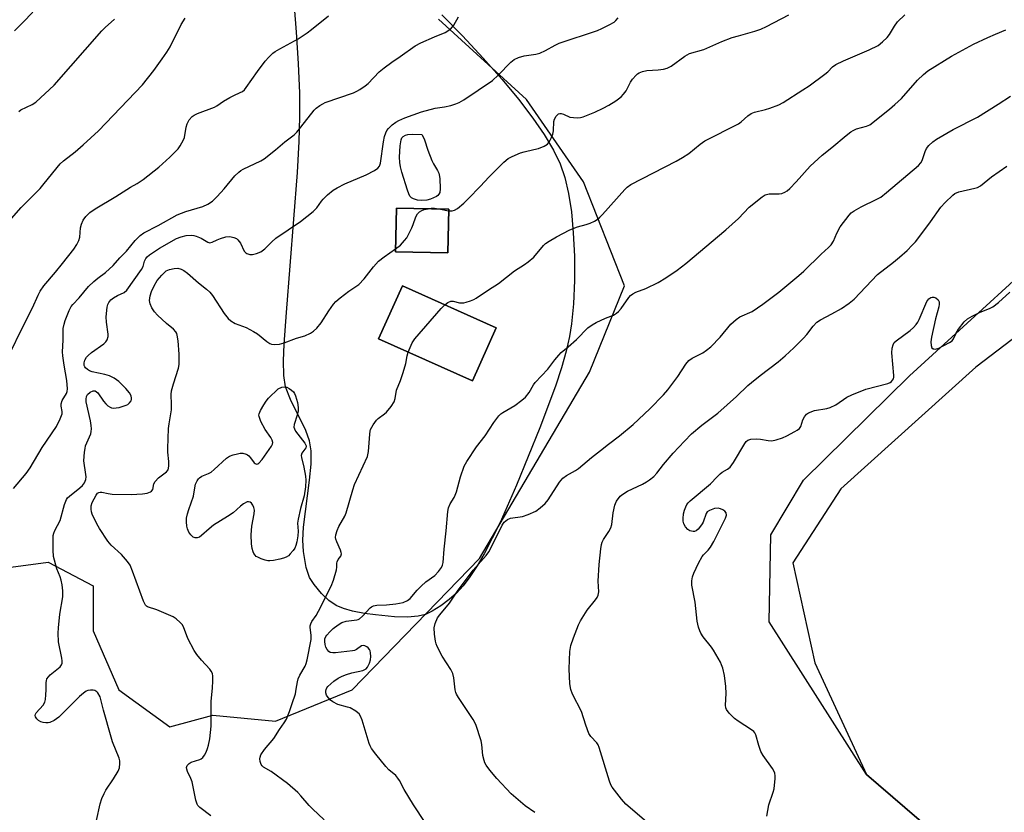
# Model space of a CAD drawing. Units: inches. Extents: x 1219771 to 1225771, y 573454 to 577455.
# Drawn here: x 1222598 to 1222908, y 574215 to 574465 of the extents above; entities that cross this region are included whole.
import ezdxf

# ---------------------------------------------------------------- set-up
doc = ezdxf.new("R2010")
doc.units = ezdxf.units.IN
doc.header["$MEASUREMENT"] = 0
for name, color, linetype in [('BLDG-Footprint', 5, 'Continuous'), ('NTRL-Farm Land', 3, 'Continuous'), ('NTRL-Trees', 3, 'Continuous'), ('TRANS-Driveway', 251, 'Continuous'), ('Undefined', 1, 'Continuous')]:
    doc.layers.add(name, color=color, linetype=linetype)

msp = doc.modelspace()

# ---------------------------------------------------------------- linework, layer by layer
at = {"layer": 'BLDG-Footprint'}
for points, elevation in [([(1222733.04, 574404.84), (1222732.74, 574391.09), (1222716.28, 574391.45), (1222716.58, 574405.2)], 640.14), ([(1222748.03, 574367.43), (1222740.51, 574350.68), (1222710.97, 574363.94), (1222718.49, 574380.69)], 642.27)]:
    msp.add_lwpolyline(points, close=True, dxfattribs=dict(at, elevation=elevation))
at = {"layer": 'NTRL-Farm Land'}
msp.add_lwpolyline([(1222940.94, 574142.21), (1222905.53, 574191.53), (1222864.7, 574226.62), (1222834, 574274.76), (1222834.53, 574302.23), (1222844.85, 574319.44), (1222878.23, 574352.26), (1222932.82, 574402.09)], dxfattribs=at)
at = {"layer": 'NTRL-Trees'}
for points in [[(1222286.53, 574230.43), (1222317.94, 574227.21), (1222349.64, 574238.1), (1222431.41, 574259.45), (1222591.84, 574291.54), (1222606.8, 574293.53), (1222621.01, 574286.12), (1222621.01, 574271.9), (1222629.05, 574253.36), (1222645.11, 574241.62), (1222658.71, 574245.33), (1222678.49, 574243.47), (1222702.59, 574253.36), (1222742.77, 574294.77), (1222777.38, 574353.49), (1222788.5, 574380.68), (1222775.52, 574413.44), (1222757.6, 574439.39), (1222729.79, 574464.74)], [(1222948.18, 574392.35), (1222899.14, 574355.06), (1222856.63, 574316.67), (1222841.55, 574293.36), (1222848.4, 574261.82), (1222864.7, 574226.62), (1222905.53, 574191.53), (1222940.94, 574142.21)]]:
    msp.add_lwpolyline(points, dxfattribs=at)
at = {"layer": 'TRANS-Driveway'}
msp.add_polyline3d([(1222730.85, 574466.14, 0), (1222737.39, 574459.5, 0), (1222743.95, 574452.48, 0), (1222749.87, 574445.78, 0), (1222755.06, 574439.5, 0), (1222759.6, 574433.54, 0), (1222763.16, 574428.37, 0), (1222766.12, 574423.44, 0), (1222768.21, 574419.14, 0), (1222769.67, 574414.85, 0), (1222770.81, 574409.84, 0), (1222771.7, 574403.99, 0), (1222772.32, 574397.42, 0), (1222772.66, 574390.01, 0), (1222772.67, 574382.41, 0), (1222772.35, 574375.04, 0), (1222771.74, 574368.68, 0), (1222771.1, 574364.7, 0), (1222770.04, 574360.07, 0), (1222768.56, 574354.82, 0), (1222766.68, 574349.02, 0), (1222761.82, 574335.91, 0), (1222754.37, 574317.85, 0), (1222749.24, 574306.12, 0), (1222744.21, 574296.23, 0), (1222741.98, 574292.39, 0), (1222739.7, 574288.89, 0), (1222737.61, 574286.09, 0), (1222735.53, 574283.8, 0), (1222733.2, 574281.77, 0), (1222730.59, 574279.83, 0), (1222727.88, 574278.12, 0), (1222725.76, 574277.08, 0), (1222723.46, 574276.5, 0), (1222720.03, 574276.25, 0), (1222716, 574276.37, 0), (1222710.01, 574276.91, 0), (1222706.46, 574277.39, 0), (1222702.76, 574278.13, 0), (1222699.88, 574278.94, 0), (1222697.53, 574279.89, 0), (1222695.29, 574281.44, 0), (1222692.97, 574283.66, 0), (1222690.61, 574286.48, 0), (1222689.18, 574288.73, 0), (1222688.15, 574291.84, 0), (1222687.25, 574296.96, 0), (1222687.05, 574300.45, 0), (1222687.26, 574304.65, 0), (1222689.2, 574319.43, 0), (1222689.68, 574324.43, 0), (1222689.69, 574328.66, 0), (1222689.21, 574331.79, 0), (1222687.99, 574335.1, 0), (1222683.22, 574344.8, 0), (1222681.66, 574348.81, 0), (1222681.07, 574352.45, 0), (1222680.94, 574357.04, 0), (1222681.17, 574362.3, 0), (1222681.96, 574372.27, 0), (1222685.36, 574416.38, 0), (1222685.94, 574426.23, 0), (1222686.17, 574433.99, 0), (1222686.09, 574441.41, 0), (1222685.73, 574450.8, 0), (1222685.12, 574460.62, 0), (1222684.42, 574468.77, 0)], dxfattribs=at)
for points in [[(1222716.28, 574391.45, 0), (1222732.74, 574391.09, 0), (1222733.04, 574404.84, 0), (1222716.58, 574405.2, 0)], [(1222710.97, 574363.94, 0), (1222740.51, 574350.68, 0), (1222748.03, 574367.43, 0), (1222718.49, 574380.69, 0)]]:
    msp.add_polyline3d(points, close=True, dxfattribs=at)
at = {"layer": 'Undefined'}
msp.add_line((1222730.42, 574404.9, 640), (1222733.03, 574404.37, 640), dxfattribs=at)
for points, elevation in [([(1222596.24, 574461.09), (1222598.79, 574463.74), (1222602.02, 574466.93)], 628), ([(1222731.8, 574374.72), (1222732.78, 574375.44), (1222733.71, 574375.84), (1222734.48, 574375.82), (1222736.47, 574375.37), (1222737.79, 574375.35), (1222738.58, 574375.52), (1222739.94, 574375.97), (1222741, 574376.4), (1222741.75, 574376.81), (1222745.56, 574379.39), (1222748.79, 574381.46), (1222753.83, 574385.43), (1222756.96, 574387.4), (1222758.12, 574388.24), (1222759.83, 574389.75), (1222762.96, 574393.45), (1222763.59, 574394), (1222764.73, 574394.8), (1222767.01, 574396.13), (1222771.22, 574398.36), (1222773.59, 574399.31), (1222776.34, 574400.03), (1222777.67, 574400.48), (1222778.96, 574401.05), (1222779.87, 574401.64), (1222780.73, 574402.32), (1222781.55, 574403.14), (1222788.53, 574411.03), (1222789.34, 574411.78), (1222790.49, 574412.58), (1222804.74, 574420.01), (1222806.78, 574421.14), (1222808.72, 574422.4), (1222812.32, 574425.34), (1222813.73, 574426.38), (1222824.35, 574431.77), (1222825.27, 574432.42), (1222827.34, 574434.25), (1222828.42, 574434.98), (1222829.46, 574435.4), (1222832.86, 574436.29), (1222834.27, 574436.74), (1222837.05, 574437.79), (1222838.47, 574438.51), (1222844.69, 574442.43), (1222846.63, 574443.77), (1222851.62, 574447.42), (1222852.49, 574448.18), (1222854.02, 574449.71), (1222855.11, 574450.49), (1222857.48, 574451.61), (1222865.58, 574455.07), (1222868.39, 574456.5), (1222869.78, 574457.58), (1222871.28, 574458.98), (1222871.96, 574459.9), (1222873.59, 574462.59), (1222874.53, 574463.88), (1222876.77, 574466.14)], 642), ([(1222725.65, 574211.46), (1222721.95, 574217.08), (1222718.97, 574221.9), (1222717.51, 574224.78), (1222717.06, 574225.48), (1222716.36, 574226.26), (1222714.23, 574228.11), (1222713.21, 574229.12), (1222710.13, 574232.99), (1222708.73, 574234.87), (1222708.32, 574235.63), (1222708.01, 574236.44), (1222705.78, 574243.71), (1222705.25, 574245.03), (1222704.81, 574245.72), (1222704.42, 574246.11), (1222703.74, 574246.61), (1222701.97, 574247.6), (1222701.16, 574247.9), (1222698.11, 574248.73), (1222696.54, 574249.5), (1222695.82, 574250.01), (1222695.01, 574250.88), (1222694.53, 574251.61), (1222694.28, 574252.39), (1222694.3, 574252.92), (1222694.42, 574253.45), (1222694.66, 574253.92), (1222694.99, 574254.35), (1222696.86, 574256.06), (1222698.25, 574257), (1222699.5, 574257.65), (1222700.85, 574258.16), (1222702.52, 574258.66), (1222705.99, 574259.44), (1222706.99, 574259.9), (1222707.5, 574260.49), (1222708.12, 574261.74), (1222708.39, 574262.77), (1222708.5, 574263.84), (1222708.42, 574265.01), (1222708.3, 574265.57), (1222708.09, 574266.03), (1222707.65, 574266.56), (1222707.29, 574266.86), (1222706.66, 574267.19), (1222706.23, 574267.29), (1222705.57, 574267.16), (1222703.99, 574266.03), (1222703.33, 574265.76), (1222702.76, 574265.62), (1222697.42, 574264.97), (1222696.54, 574264.95), (1222695.74, 574265.11), (1222695.28, 574265.39), (1222694.75, 574266.04), (1222694.35, 574266.81), (1222694.06, 574267.65), (1222693.96, 574268.52), (1222694.04, 574269.39), (1222694.32, 574270.09), (1222694.64, 574270.57), (1222695.6, 574271.65), (1222696.64, 574272.6), (1222698.21, 574273.79), (1222699.39, 574274.52), (1222700.71, 574274.95), (1222702.39, 574275.22), (1222704.09, 574275.35), (1222704.49, 574275.45), (1222704.93, 574275.66), (1222705.91, 574276.49), (1222708.26, 574279.12), (1222708.68, 574279.44), (1222709.31, 574279.77), (1222710.35, 574279.99), (1222713.49, 574280.1), (1222716.38, 574280.38), (1222718.71, 574280.9), (1222720.08, 574281.43), (1222720.95, 574282.13), (1222723.08, 574284.76), (1222724.32, 574286.02), (1222725.89, 574287.38), (1222728.69, 574289.41), (1222729.88, 574290.58), (1222730.82, 574291.91), (1222731.13, 574292.64), (1222731.32, 574293.43), (1222731.61, 574297.7), (1222732.28, 574303.39), (1222732.8, 574309.59), (1222732.98, 574310.71), (1222733.52, 574312), (1222734.73, 574313.91), (1222735.11, 574314.66), (1222735.47, 574315.74), (1222736.72, 574320.48), (1222737.96, 574323.79), (1222738.76, 574325.34), (1222741.83, 574329.93), (1222744.58, 574333.42), (1222747.25, 574337.61), (1222748.82, 574339.74), (1222749.43, 574340.33), (1222750.09, 574340.79), (1222753.86, 574342.94), (1222756.14, 574344.64), (1222757.22, 574345.56), (1222758.41, 574347.06), (1222759.81, 574349.47), (1222760.29, 574350.17), (1222764.31, 574354.46), (1222766.53, 574357.39), (1222767.76, 574358.87), (1222768.54, 574359.64), (1222770.67, 574361.4), (1222773.32, 574363.78), (1222776.94, 574367.45), (1222778.28, 574368.41), (1222779.55, 574369.13), (1222782.47, 574370.46), (1222784.94, 574371.45), (1222785.95, 574372.02), (1222786.6, 574372.61), (1222787.38, 574373.5), (1222789.77, 574377.03), (1222790.35, 574377.64), (1222791.03, 574378.15), (1222792.03, 574378.67), (1222795.15, 574379.84), (1222799.08, 574381.71), (1222801.53, 574383.22), (1222805.1, 574385.62), (1222807.8, 574387.75), (1222820.41, 574398.35), (1222824.34, 574401.95), (1222827.74, 574405.48), (1222831.8, 574408.78), (1222832.77, 574409.33), (1222834.05, 574409.67), (1222837.18, 574409.71), (1222838, 574409.82), (1222839, 574410.19), (1222839.69, 574410.61), (1222840.55, 574411.38), (1222842.55, 574413.48), (1222846.92, 574418.44), (1222850.72, 574421.89), (1222853.81, 574424.28), (1222858.32, 574428.08), (1222859.81, 574429.25), (1222860.51, 574429.68), (1222861.58, 574430.17), (1222864.73, 574431), (1222865.76, 574431.45), (1222871.98, 574436.33), (1222873.7, 574437.83), (1222875.73, 574439.79), (1222880.75, 574445.52), (1222882.72, 574447.33), (1222884.11, 574448.43), (1222891.52, 574453.14), (1222898.48, 574456.83), (1222902.99, 574458.99), (1222905.41, 574460.03), (1222908.65, 574461.35)], 644), ([(1222760.18, 574214.59), (1222757.13, 574216.74), (1222752.7, 574220.49), (1222748.24, 574225.31), (1222746.01, 574227.96), (1222744.85, 574229.57), (1222744.45, 574230.31), (1222744.18, 574231.04), (1222743.85, 574232.58), (1222743.48, 574236.07), (1222743.28, 574237.22), (1222741.57, 574242.4), (1222740.77, 574243.91), (1222736.1, 574250.92), (1222735.5, 574251.92), (1222735.27, 574252.45), (1222735.06, 574253.29), (1222734.62, 574257.08), (1222734.32, 574258.49), (1222733.67, 574259.75), (1222731.03, 574263.92), (1222729.43, 574267), (1222729.09, 574267.79), (1222728.87, 574268.62), (1222728.57, 574270.91), (1222728.48, 574272.91), (1222728.78, 574274.24), (1222729.56, 574276), (1222730.2, 574276.95), (1222733.25, 574280.64), (1222735.83, 574284.37), (1222740.74, 574291), (1222744.82, 574295.68), (1222745.72, 574296.82), (1222746.57, 574298.36), (1222749.92, 574305.25), (1222750.55, 574306.18), (1222751.56, 574307), (1222752.51, 574307.44), (1222756.29, 574307.99), (1222758.12, 574308.58), (1222760.52, 574309.67), (1222761.92, 574310.71), (1222763.42, 574312.11), (1222764.38, 574313.19), (1222767.99, 574318.74), (1222769.06, 574320.08), (1222770.2, 574320.9), (1222773, 574322.44), (1222773.98, 574323.07), (1222778.03, 574326.51), (1222780.84, 574328.76), (1222783.43, 574330.8), (1222786.93, 574333.37), (1222791.16, 574336.94), (1222796.39, 574341.89), (1222800.78, 574346.35), (1222802.16, 574347.88), (1222805.28, 574352.12), (1222807.8, 574356.02), (1222808.68, 574357.12), (1222809.83, 574357.88), (1222813.19, 574359.6), (1222814.33, 574360.42), (1222815.64, 574361.49), (1222818.65, 574364.53), (1222821.96, 574368.61), (1222823.64, 574370.11), (1222824.83, 574370.86), (1222828.73, 574372.63), (1222832.08, 574374.88), (1222837.11, 574378.68), (1222843.37, 574383.9), (1222844.95, 574385.31), (1222850.42, 574390.65), (1222852.79, 574392.76), (1222853.58, 574393.58), (1222854.34, 574394.76), (1222855.34, 574397.3), (1222856.41, 574399.25), (1222859.24, 574402.94), (1222859.91, 574403.69), (1222860.82, 574404.34), (1222863.09, 574405.59), (1222868.02, 574407.96), (1222869.27, 574408.67), (1222871.06, 574410.11), (1222881.1, 574418.67), (1222881.88, 574419.51), (1222882.32, 574420.22), (1222883.18, 574422.99), (1222883.66, 574424.03), (1222884.36, 574424.92), (1222885.59, 574426.12), (1222886.77, 574426.94), (1222892.07, 574429.93), (1222899.66, 574433.88), (1222906.21, 574437.91), (1222910.16, 574440.52)], 646), ([(1222795.37, 574211.65), (1222788.85, 574217.31), (1222787.51, 574218.89), (1222784.59, 574222.63), (1222784.17, 574223.39), (1222783.76, 574224.49), (1222780.5, 574235.18), (1222780.13, 574235.93), (1222779.69, 574236.58), (1222777.85, 574238.59), (1222777.26, 574239.51), (1222776.26, 574242.17), (1222774.87, 574246.48), (1222772.11, 574251.92), (1222771.5, 574253.47), (1222771.26, 574255.21), (1222770.99, 574259.95), (1222771.24, 574265.45), (1222771.49, 574267.29), (1222772.35, 574269.71), (1222773.99, 574273.78), (1222774.62, 574275.11), (1222776.7, 574278.38), (1222779.31, 574281.65), (1222779.79, 574282.38), (1222780.17, 574283.14), (1222780.34, 574284.19), (1222780.17, 574287.55), (1222780.42, 574292.87), (1222780.95, 574297.73), (1222781.18, 574299.09), (1222781.43, 574299.9), (1222781.79, 574300.67), (1222783.52, 574303.23), (1222784.13, 574304.38), (1222784.41, 574305.43), (1222784.9, 574309.09), (1222785.38, 574311.58), (1222785.57, 574312.1), (1222785.95, 574312.81), (1222787.14, 574314.32), (1222787.98, 574315.04), (1222789.41, 574315.96), (1222794.14, 574318.18), (1222795.42, 574318.86), (1222796.35, 574319.52), (1222797.68, 574320.62), (1222798.68, 574321.64), (1222800.78, 574324.32), (1222803.81, 574327.88), (1222807.32, 574331.68), (1222809.55, 574333.98), (1222812.83, 574336.79), (1222817.82, 574340.51), (1222823.71, 574345.78), (1222827.32, 574349.25), (1222828.43, 574350.23), (1222831.21, 574352.46), (1222836.88, 574356.7), (1222839.08, 574358.57), (1222841.85, 574361.09), (1222844.91, 574364.22), (1222845.87, 574365.31), (1222847.88, 574368), (1222849.08, 574369.2), (1222850.26, 574370), (1222853.79, 574371.86), (1222856.81, 574373.57), (1222859.22, 574375.26), (1222860.83, 574376.51), (1222868.19, 574384.24), (1222873.24, 574388.17), (1222875.18, 574389.77), (1222877.53, 574391.83), (1222879.17, 574393.47), (1222880.14, 574394.56), (1222881.22, 574395.94), (1222884.89, 574400.87), (1222888.17, 574405.44), (1222889.57, 574406.98), (1222891.89, 574409.28), (1222892.59, 574409.76), (1222893.84, 574410.28), (1222898.87, 574411.45), (1222899.68, 574411.71), (1222900.63, 574412.21), (1222904.16, 574415.03), (1222908.91, 574418.46)], 648), ([(1222716.3, 574392.3), (1222717.81, 574393.53), (1222719.14, 574394.96), (1222719.81, 574395.86), (1222721.43, 574398.95), (1222721.88, 574400.02), (1222722.71, 574402.45), (1222723.26, 574403.41), (1222723.85, 574403.98), (1222724.56, 574404.42), (1222725.33, 574404.71), (1222726.53, 574404.98)], 640), ([(1222726.53, 574404.98), (1222727.51, 574405.12), (1222728.59, 574405.16), (1222730.42, 574404.9)], 640), ([(1222833.3, 574213.44), (1222833.96, 574217.09), (1222835.35, 574221.01), (1222835.65, 574222.15), (1222835.98, 574225.38), (1222835.98, 574226.25), (1222835.83, 574227.07), (1222835.5, 574227.81), (1222835.06, 574228.54), (1222832.18, 574232.6), (1222831.43, 574233.84), (1222830.75, 574235.76), (1222829.88, 574239.09), (1222829.54, 574239.77), (1222829.19, 574240.16), (1222828.53, 574240.7), (1222824.29, 574243.4), (1222823.09, 574244.26), (1222821.45, 574245.92), (1222820.63, 574247.08), (1222820.44, 574247.62), (1222820.33, 574248.46), (1222820.49, 574252.13), (1222820.35, 574254.41), (1222819.95, 574257.83), (1222819.4, 574260.11), (1222819.04, 574261.23), (1222818.67, 574262.02), (1222816.55, 574265.84), (1222815.89, 574266.77), (1222813.23, 574270.03), (1222812.5, 574271.17), (1222812.16, 574271.94), (1222811.82, 574273.04), (1222811.36, 574275), (1222810.74, 574280.95), (1222809.71, 574286.28), (1222809.67, 574287.66), (1222809.92, 574288.99), (1222810.33, 574290.05), (1222811.79, 574293.2), (1222812.9, 574295.33), (1222813.34, 574295.87), (1222814.82, 574297.32), (1222815.53, 574298.28), (1222816.66, 574300.04), (1222820.27, 574307.4), (1222820.56, 574308.41), (1222820.5, 574309.1), (1222820.08, 574309.64), (1222819.44, 574310.07), (1222818.72, 574310.42), (1222817.97, 574310.62), (1222816.86, 574310.47), (1222815.23, 574309.85), (1222814.56, 574309.38), (1222814.21, 574308.87), (1222813.22, 574306.14), (1222812.96, 574305.63), (1222812.45, 574304.89), (1222811.65, 574304.01), (1222811, 574303.47), (1222810.53, 574303.25), (1222810.05, 574303.22), (1222809.05, 574303.49), (1222808.37, 574303.9), (1222807.69, 574304.72), (1222807.18, 574305.7), (1222806.94, 574306.47), (1222806.91, 574307.33), (1222807.09, 574308.79), (1222807.36, 574309.93), (1222807.75, 574311.01), (1222808.1, 574311.7), (1222808.47, 574312.23), (1222809.13, 574312.93), (1222815.57, 574318.29), (1222817.64, 574320.5), (1222818.6, 574321.43), (1222819.25, 574321.9), (1222820.91, 574322.85), (1222821.75, 574323.56), (1222822.77, 574324.96), (1222826.34, 574330.93), (1222826.83, 574331.58), (1222827.37, 574332.04), (1222828.28, 574332.34), (1222830.19, 574332.47), (1222831.36, 574332.38), (1222833.75, 574331.92), (1222834.88, 574331.86), (1222836.3, 574332.11), (1222838.28, 574332.77), (1222839.6, 574333.39), (1222842.18, 574334.75), (1222842.91, 574335.19), (1222843.56, 574335.7), (1222843.99, 574336.34), (1222844.7, 574338.41), (1222845.17, 574339.4), (1222845.79, 574340.23), (1222846.48, 574340.68), (1222848.39, 574341.37), (1222852.18, 574342.02), (1222853.3, 574342.32), (1222855.09, 574343.18), (1222858.5, 574345.57), (1222860.1, 574346.36), (1222864.55, 574348.14), (1222871.41, 574349.94), (1222872.2, 574350.24), (1222872.65, 574350.53), (1222872.96, 574350.91), (1222873.19, 574351.36), (1222873.33, 574351.85), (1222873.39, 574352.41), (1222872.74, 574359.58), (1222872.81, 574360.98), (1222873.08, 574362.07), (1222873.49, 574362.77), (1222874.05, 574363.38), (1222878.46, 574366.55), (1222879.49, 574367.5), (1222880.42, 574368.53), (1222880.9, 574369.23), (1222881.31, 574370.02), (1222883.79, 574375.7), (1222884.37, 574376.55), (1222884.96, 574376.96), (1222885.42, 574377.1), (1222885.9, 574377.13), (1222886.59, 574376.94), (1222887.36, 574376.32), (1222887.67, 574375.68), (1222887.66, 574374.92), (1222887.51, 574374.1), (1222886.49, 574370.26), (1222885.2, 574364.52), (1222884.98, 574363.06), (1222885.07, 574361.91), (1222885.35, 574361.18), (1222885.7, 574360.87), (1222885.91, 574360.78), (1222886.49, 574360.75), (1222887.54, 574361.08), (1222889.14, 574361.84), (1222890.87, 574362.77), (1222891.73, 574363.39), (1222892.19, 574364), (1222892.97, 574365.75), (1222893.72, 574366.97), (1222895.47, 574369.29), (1222896.51, 574370.24), (1222897.98, 574371.11), (1222900.52, 574372.43), (1222903.49, 574373.55), (1222904.51, 574374.05), (1222906.3, 574375.43), (1222909.88, 574378.73)], 650), ([(1222720.28, 574359.76), (1222721.57, 574362.76), (1222722.33, 574364.01), (1222730.7, 574373.58), (1222731.8, 574374.72)], 642), ([(1222693.83, 574212.38), (1222690.11, 574215.75), (1222689.09, 574216.81), (1222686.45, 574219.93), (1222685.45, 574220.97), (1222682.22, 574223.79), (1222677.06, 574227.53), (1222674.67, 574228.96), (1222674.26, 574229.36), (1222673.99, 574229.77), (1222673.64, 574230.72), (1222673.54, 574231.52), (1222673.59, 574232.05), (1222673.88, 574232.83), (1222674.98, 574234.54), (1222677.89, 574237.98), (1222679.69, 574240.8), (1222681.24, 574242.92), (1222681.88, 574244.08), (1222682.86, 574246.48), (1222683.76, 574248.96), (1222684.73, 574252.08), (1222685.02, 574253.51), (1222685.35, 574255.79), (1222685.6, 574256.81), (1222686.15, 574257.98), (1222687.78, 574260.78), (1222688.1, 574261.6), (1222688.42, 574262.75), (1222689.67, 574269.15), (1222689.67, 574270.57), (1222689.42, 574273.01), (1222689.42, 574273.46), (1222689.56, 574274.1), (1222689.93, 574274.85), (1222691.25, 574276.78), (1222691.98, 574278.07), (1222695.98, 574285.97), (1222696.73, 574287.85), (1222697.7, 574291.15), (1222697.81, 574291.97), (1222697.78, 574293.2), (1222697.87, 574293.69), (1222698.23, 574294.4), (1222699.05, 574295.49), (1222699.26, 574296.17), (1222699.2, 574296.63), (1222698.97, 574297.35), (1222697.74, 574299.97), (1222697.44, 574300.78), (1222697.34, 574301.32), (1222697.43, 574302.13), (1222697.85, 574303.5), (1222698.39, 574304.85), (1222700.27, 574308.04), (1222700.74, 574309.09), (1222702.82, 574316.42), (1222703.38, 574318.01), (1222707.48, 574326.83), (1222707.8, 574328.46), (1222708.14, 574333.97), (1222708.27, 574334.82), (1222708.44, 574335.36), (1222709.25, 574336.88), (1222710.24, 574338.3), (1222710.86, 574338.9), (1222712.78, 574340.3), (1222713.44, 574340.88), (1222714.93, 574342.67), (1222715.88, 574344.11), (1222716.21, 574345.15), (1222716.64, 574347.8), (1222717.87, 574350.87), (1222718.69, 574353.38), (1222719.5, 574356.19), (1222719.94, 574358.64), (1222720.28, 574359.76)], 642)]:
    msp.add_lwpolyline(points, dxfattribs=dict(at, elevation=elevation))
for points, elevation in [([(1222724.37, 574407.61), (1222723.24, 574407.71), (1222721.95, 574408.07), (1222721.3, 574408.45), (1222720.81, 574408.97), (1222720.43, 574409.71), (1222720.05, 574410.8), (1222718.24, 574416.55), (1222717.81, 574418.17), (1222717.64, 574419.57), (1222717.57, 574421.27), (1222717.79, 574424.81), (1222718.03, 574426.71), (1222718.3, 574427.38), (1222718.68, 574427.8), (1222719.39, 574428.15), (1222720.21, 574428.36), (1222721.65, 574428.49), (1222724.6, 574428.4), (1222725.02, 574427.69), (1222725.45, 574426.68), (1222726.45, 574423.5), (1222727.71, 574420.19), (1222728.23, 574419.17), (1222729.56, 574417), (1222729.93, 574416.21), (1222730.09, 574415.66), (1222730.24, 574414.51), (1222730.35, 574411.26), (1222730.21, 574410.14), (1222729.91, 574409.53), (1222729.62, 574409.18), (1222729.18, 574408.85), (1222727.3, 574408.03), (1222726.16, 574407.73)], 640), ([(1222676.62, 574293.97), (1222676.06, 574294.01), (1222675.24, 574294.19), (1222673.89, 574294.64), (1222672.86, 574295.09), (1222672.4, 574295.38), (1222672.05, 574295.72), (1222671.64, 574296.34), (1222671.43, 574296.84), (1222671.14, 574297.92), (1222670.89, 574299.3), (1222670.74, 574302.22), (1222671.03, 574304.96), (1222671.78, 574308.83), (1222671.82, 574309.98), (1222671.64, 574310.8), (1222671.33, 574311.55), (1222670.88, 574312.18), (1222670.47, 574312.48), (1222669.99, 574312.61), (1222669.54, 574312.55), (1222668.39, 574312), (1222667.46, 574311.27), (1222665.1, 574309.16), (1222663.37, 574308), (1222658.93, 574305.24), (1222657.56, 574304.12), (1222655.14, 574301.95), (1222654.46, 574301.48), (1222653.8, 574301.22), (1222653.1, 574301.21), (1222652.46, 574301.49), (1222651.74, 574302.16), (1222651.16, 574303.06), (1222650.72, 574304.1), (1222650.53, 574304.91), (1222650.41, 574306.3), (1222650.45, 574307.41), (1222650.74, 574308.82), (1222651.15, 574310.21), (1222652.62, 574314.36), (1222653, 574317.05), (1222653.29, 574318.2), (1222653.73, 574319.21), (1222654.18, 574319.84), (1222654.54, 574320.2), (1222655.25, 574320.63), (1222657.3, 574321.47), (1222658.23, 574321.98), (1222659.14, 574322.73), (1222663.03, 574326.38), (1222663.98, 574327), (1222665.15, 574327.45), (1222666.51, 574327.77), (1222667.37, 574327.89), (1222668.18, 574327.88), (1222669.19, 574327.66), (1222669.65, 574327.45), (1222670.07, 574327.12), (1222670.61, 574326.5), (1222671.73, 574324.93), (1222672.1, 574324.63), (1222672.5, 574324.48), (1222672.88, 574324.53), (1222673.22, 574324.77), (1222674.22, 574325.96), (1222677.24, 574330.15), (1222677.55, 574330.81), (1222677.59, 574331.3), (1222677.37, 574332.07), (1222676.97, 574332.86), (1222675.23, 574335.4), (1222673.87, 574337.92), (1222673.26, 574339.46), (1222673.22, 574339.88), (1222673.29, 574340.31), (1222673.72, 574341.34), (1222674.76, 574343.12), (1222675.55, 574344.35), (1222676.28, 574345.23), (1222679.35, 574348.17), (1222680.41, 574348.72), (1222681.42, 574348.87), (1222682.04, 574348.74), (1222682.8, 574348.34), (1222683.52, 574347.84), (1222684.15, 574347.25), (1222684.47, 574346.78), (1222684.8, 574346.04), (1222685.39, 574343.89), (1222685.63, 574342.35), (1222685.63, 574341.27), (1222685.31, 574339.9), (1222684.38, 574337.01), (1222684.26, 574336.11), (1222684.4, 574335.6), (1222684.8, 574334.87), (1222687.67, 574331.1), (1222688.12, 574330.2), (1222688.13, 574329.98), (1222687.98, 574329.57), (1222686.75, 574327.94), (1222686.59, 574327.24), (1222686.66, 574326.51), (1222687.35, 574323.55), (1222687.89, 574320.72), (1222687.97, 574319.37), (1222687.89, 574317.3), (1222687.5, 574314.52), (1222686.35, 574310.53), (1222685.56, 574307.17), (1222685.42, 574305.89), (1222685.58, 574303.3), (1222685.5, 574301.91), (1222685.17, 574299.95), (1222684.84, 574298.82), (1222684.5, 574298.01), (1222684.04, 574297.29), (1222683.13, 574296.16), (1222682.54, 574295.55), (1222681.84, 574295.09), (1222681.02, 574294.8), (1222679.86, 574294.53), (1222677.79, 574294.11)], 642)]:
    msp.add_lwpolyline(points, close=True, dxfattribs=dict(at, elevation=elevation))
for points in [[(1222594.49, 574401.12, 632), (1222598.3, 574405.42, 632), (1222601.35, 574408.41, 632), (1222604.25, 574411.39, 632), (1222605.59, 574412.92, 632), (1222610.62, 574419.18, 632), (1222611.66, 574420.13, 632), (1222615.3, 574422.97, 632), (1222617.89, 574425.15, 632), (1222622.62, 574429.56, 632), (1222636.58, 574444.06, 632), (1222640.15, 574448.59, 632), (1222642.78, 574452.22, 632), (1222644.2, 574454.33, 632), (1222645.21, 574456.06, 632), (1222648.75, 574463.04, 632), (1222649.97, 574465.03, 632)], [(1222594.8, 574359.51, 634), (1222598.47, 574367.15, 634), (1222601.88, 574373.72, 634), (1222603.64, 574377.69, 634), (1222604.31, 574378.97, 634), (1222605.43, 574380.67, 634), (1222609.12, 574384.95, 634), (1222611.36, 574387.7, 634), (1222614.92, 574392.27, 634), (1222615.86, 574393.69, 634), (1222616.43, 574394.95, 634), (1222616.75, 574395.99, 634), (1222617.04, 574398.95, 634), (1222617.27, 574400.1, 634), (1222617.83, 574401.43, 634), (1222618.71, 574402.55, 634), (1222619.97, 574403.75, 634), (1222621.63, 574404.99, 634), (1222628.14, 574408.88, 634), (1222632.74, 574411.75, 634), (1222634.83, 574412.94, 634), (1222636.77, 574414.21, 634), (1222641.72, 574418.12, 634), (1222645.2, 574421.25, 634), (1222647.74, 574423.92, 634), (1222648.42, 574424.8, 634), (1222648.98, 574425.73, 634), (1222649.46, 574426.71, 634), (1222649.73, 574427.5, 634), (1222650.28, 574430.68, 634), (1222650.59, 574431.8, 634), (1222651.21, 574433.06, 634), (1222652.16, 574434.06, 634), (1222652.83, 574434.54, 634), (1222653.84, 574435.03, 634), (1222659.22, 574436.98, 634), (1222659.94, 574437.4, 634), (1222662.02, 574438.86, 634), (1222664.03, 574440.06, 634), (1222665.32, 574440.72, 634), (1222667.37, 574441.6, 634), (1222668.06, 574442, 634), (1222668.66, 574442.52, 634), (1222669.22, 574443.19, 634), (1222672.77, 574448.23, 634), (1222675.16, 574451.47, 634), (1222676.32, 574452.8, 634), (1222677.61, 574454.02, 634), (1222678.31, 574454.54, 634), (1222679.82, 574455.45, 634), (1222685.58, 574458.6, 634), (1222688.44, 574460.46, 634), (1222689.83, 574461.46, 634), (1222695.13, 574465.8, 634)], [(1222595.86, 574316.74, 636), (1222599.83, 574321.55, 636), (1222601.1, 574323.31, 636), (1222604.96, 574329.76, 636), (1222609.42, 574336.37, 636), (1222610.6, 574338.75, 636), (1222611.2, 574340.36, 636), (1222611.25, 574341.1, 636), (1222610.9, 574342.75, 636), (1222610.88, 574343.51, 636), (1222611.26, 574344.51, 636), (1222612.56, 574346.72, 636), (1222612.79, 574347.4, 636), (1222612.89, 574348.25, 636), (1222612.67, 574350.81, 636), (1222611.82, 574355.7, 636), (1222611.4, 574358.65, 636), (1222611.3, 574359.84, 636), (1222611.54, 574363.55, 636), (1222611.57, 574367.23, 636), (1222611.8, 574368.55, 636), (1222612.17, 574369.73, 636), (1222613.44, 574372.88, 636), (1222614.09, 574374.12, 636), (1222614.6, 574374.76, 636), (1222616.63, 574376.9, 636), (1222619.51, 574380.44, 636), (1222621.15, 574382.01, 636), (1222622.45, 574383.08, 636), (1222624.91, 574384.9, 636), (1222627.3, 574387.05, 636), (1222629.4, 574389.51, 636), (1222631.54, 574391.66, 636), (1222634.26, 574395, 636), (1222635.81, 574396.55, 636), (1222636.99, 574397.37, 636), (1222641.51, 574399.7, 636), (1222647.49, 574403.05, 636), (1222650.18, 574404.15, 636), (1222655.54, 574405.7, 636), (1222657.1, 574406.46, 636), (1222658.58, 574407.4, 636), (1222659.25, 574407.97, 636), (1222660.07, 574408.83, 636), (1222662.23, 574411.29, 636), (1222665.65, 574415.37, 636), (1222666.86, 574416.54, 636), (1222667.54, 574417.05, 636), (1222668.31, 574417.47, 636), (1222673.86, 574420.14, 636), (1222674.87, 574420.71, 636), (1222678.49, 574423.54, 636), (1222681.4, 574426.04, 636), (1222684.31, 574428.28, 636), (1222685.13, 574429.11, 636), (1222686.45, 574430.68, 636), (1222690.67, 574436.08, 636), (1222691.28, 574436.7, 636), (1222692.39, 574437.54, 636), (1222693.34, 574438.11, 636), (1222694.12, 574438.44, 636), (1222703.03, 574441.52, 636), (1222704.1, 574442.02, 636), (1222705.08, 574442.62, 636), (1222706.73, 574443.78, 636), (1222707.62, 574444.52, 636), (1222711.1, 574448.1, 636), (1222712.7, 574449.44, 636), (1222715.09, 574451.25, 636), (1222717.76, 574453, 636), (1222722.49, 574456.32, 636), (1222724.24, 574457.27, 636), (1222728.52, 574459.17, 636), (1222731.94, 574460.58, 636), (1222733.14, 574461.27, 636), (1222733.95, 574462.02, 636), (1222734.67, 574462.86, 636), (1222736.15, 574465.44, 636)], [(1222622.07, 574212.17, 638), (1222623.2, 574217.34, 638), (1222623.76, 574219.02, 638), (1222624.45, 574220.67, 638), (1222624.99, 574221.71, 638), (1222627.44, 574225.25, 638), (1222628.91, 574227.66, 638), (1222629.28, 574228.7, 638), (1222629.44, 574230.08, 638), (1222629.37, 574230.91, 638), (1222629.15, 574231.74, 638), (1222627.13, 574236.97, 638), (1222626.67, 574238.37, 638), (1222624.22, 574246.87, 638), (1222623.41, 574250.31, 638), (1222623.15, 574251.13, 638), (1222622.51, 574252.32, 638), (1222622.15, 574252.69, 638), (1222621.47, 574253.09, 638), (1222620.98, 574253.24, 638), (1222620.15, 574253.25, 638), (1222619.33, 574253.07, 638), (1222618.83, 574252.86, 638), (1222617.93, 574252.26, 638), (1222616.66, 574251.19, 638), (1222610.14, 574244.7, 638), (1222608.67, 574243.69, 638), (1222607.36, 574243.04, 638), (1222606.82, 574242.92, 638), (1222606.02, 574242.89, 638), (1222605.22, 574242.98, 638), (1222604.46, 574243.21, 638), (1222603.8, 574243.65, 638), (1222603.23, 574244.21, 638), (1222602.82, 574244.81, 638), (1222602.71, 574245.22, 638), (1222602.8, 574245.63, 638), (1222603.04, 574246.03, 638), (1222605.2, 574248.52, 638), (1222605.74, 574249.46, 638), (1222605.95, 574250.31, 638), (1222606.12, 574251.78, 638), (1222606.21, 574253.27, 638), (1222606.19, 574255.64, 638), (1222606.25, 574256.2, 638), (1222606.42, 574256.76, 638), (1222606.88, 574257.43, 638), (1222607.47, 574258.03, 638), (1222610.59, 574260.53, 638), (1222611.06, 574261.15, 638), (1222611.22, 574261.68, 638), (1222611.21, 574262.46, 638), (1222611.09, 574263.27, 638), (1222610.05, 574268.41, 638), (1222609.94, 574271.22, 638), (1222610.03, 574272.91, 638), (1222610.49, 574277.18, 638), (1222611.43, 574282.67, 638), (1222611.46, 574284.54, 638), (1222611.25, 574286.46, 638), (1222610.94, 574287.87, 638), (1222610.59, 574288.99, 638), (1222609.59, 574291.47, 638), (1222608.49, 574295.31, 638), (1222608.35, 574297.31, 638), (1222608.42, 574301.92, 638), (1222608.58, 574302.75, 638), (1222608.88, 574303.55, 638), (1222610.54, 574306.73, 638), (1222611.95, 574311.72, 638), (1222612.57, 574313.34, 638), (1222612.89, 574313.8, 638), (1222613.5, 574314.41, 638), (1222616.78, 574316.97, 638), (1222617.65, 574317.75, 638), (1222618.26, 574318.62, 638), (1222618.63, 574319.61, 638), (1222618.74, 574320.45, 638), (1222618.72, 574321.22, 638), (1222618.09, 574325.46, 638), (1222618.26, 574328.27, 638), (1222618.42, 574329.38, 638), (1222618.62, 574330.19, 638), (1222619.87, 574333.03, 638), (1222620.21, 574333.98, 638), (1222620.38, 574334.74, 638), (1222620.45, 574335.57, 638), (1222620.41, 574336.62, 638), (1222620.19, 574338.13, 638), (1222618.8, 574344.1, 638), (1222618.76, 574344.95, 638), (1222618.89, 574345.78, 638), (1222619.25, 574346.47, 638), (1222620.05, 574347.12, 638), (1222620.98, 574347.54, 638), (1222621.65, 574347.54, 638), (1222622.06, 574347.31, 638), (1222622.43, 574346.94, 638), (1222624.21, 574344.3, 638), (1222625, 574343.45, 638), (1222625.66, 574342.89, 638), (1222626.37, 574342.43, 638), (1222626.8, 574342.26, 638), (1222627.44, 574342.16, 638), (1222628.21, 574342.2, 638), (1222629.22, 574342.37, 638), (1222631.43, 574343.02, 638), (1222631.92, 574343.28, 638), (1222632.49, 574343.78, 638), (1222632.92, 574344.39, 638), (1222633.09, 574344.83, 638), (1222633.11, 574345.28, 638), (1222632.96, 574345.97, 638), (1222632.44, 574346.94, 638), (1222631.31, 574348.29, 638), (1222629.04, 574350.57, 638), (1222627.63, 574351.56, 638), (1222626.1, 574352.35, 638), (1222624.71, 574352.76, 638), (1222620.67, 574353.61, 638), (1222619.88, 574353.91, 638), (1222619.17, 574354.29, 638), (1222618.58, 574354.78, 638), (1222618.35, 574355.14, 638), (1222618.19, 574355.61, 638), (1222618.15, 574356.43, 638), (1222618.36, 574357.2, 638), (1222618.85, 574358.15, 638), (1222619.39, 574358.76, 638), (1222620.49, 574359.64, 638), (1222624.37, 574362.4, 638), (1222625, 574362.98, 638), (1222625.43, 574363.66, 638), (1222625.73, 574364.69, 638), (1222625.75, 574365.48, 638), (1222625.15, 574369.21, 638), (1222625.08, 574370.87, 638), (1222625.36, 574373.98, 638), (1222625.57, 574374.78, 638), (1222625.91, 574375.44, 638), (1222626.54, 574376.22, 638), (1222627.43, 574376.91, 638), (1222628.66, 574377.64, 638), (1222630.76, 574378.61, 638), (1222631.6, 574379.29, 638), (1222636.23, 574385.79, 638), (1222636.74, 574386.81, 638), (1222637.14, 574388.45, 638), (1222637.58, 574389.34, 638), (1222638.05, 574389.87, 638), (1222638.71, 574390.42, 638), (1222641.87, 574392.57, 638), (1222647.23, 574395.57, 638), (1222648.73, 574396.17, 638), (1222650.34, 574396.53, 638), (1222651.94, 574396.63, 638), (1222652.72, 574396.55, 638), (1222653.5, 574396.37, 638), (1222655.01, 574395.74, 638), (1222657.11, 574394.44, 638), (1222657.81, 574394.25, 638), (1222658.53, 574394.41, 638), (1222660.08, 574395.21, 638), (1222661.13, 574395.62, 638), (1222662.81, 574396.08, 638), (1222663.94, 574396.21, 638), (1222664.51, 574396.15, 638), (1222665.35, 574395.92, 638), (1222666.13, 574395.56, 638), (1222666.58, 574395.23, 638), (1222667.44, 574394.12, 638), (1222668.62, 574391.65, 638), (1222669.08, 574391.13, 638), (1222669.46, 574390.87, 638), (1222670.4, 574390.59, 638), (1222671.17, 574390.57, 638), (1222672.52, 574390.87, 638), (1222673.79, 574391.39, 638), (1222675.1, 574392.34, 638), (1222677.31, 574394.58, 638), (1222678.56, 574395.68, 638), (1222686.38, 574400.94, 638), (1222690.3, 574404.09, 638), (1222691.52, 574405.31, 638), (1222692.91, 574407.37, 638), (1222693.45, 574408.03, 638), (1222694.89, 574409.38, 638), (1222696.64, 574410.81, 638), (1222697.88, 574411.59, 638), (1222700.27, 574412.81, 638), (1222707.08, 574415.73, 638), (1222709.62, 574417.04, 638), (1222710.76, 574417.8, 638), (1222711.2, 574418.37, 638), (1222711.53, 574419.39, 638), (1222712.54, 574426.03, 638), (1222712.86, 574427.77, 638), (1222713.18, 574428.89, 638), (1222713.55, 574429.65, 638), (1222714.04, 574430.32, 638), (1222715.25, 574431.47, 638), (1222716.36, 574432.31, 638), (1222717.38, 574432.84, 638), (1222719.24, 574433.63, 638), (1222724.48, 574435.56, 638), (1222728.77, 574436.72, 638), (1222731.74, 574437.14, 638), (1222733.68, 574437.56, 638), (1222735.31, 574438.02, 638), (1222736.3, 574438.46, 638), (1222737.77, 574439.34, 638), (1222746.83, 574445.39, 638), (1222748.64, 574447.09, 638), (1222752.62, 574451.24, 638), (1222753.72, 574452.09, 638), (1222755, 574452.62, 638), (1222756.87, 574453.2, 638), (1222760.49, 574453.68, 638), (1222761.82, 574454.04, 638), (1222763.57, 574454.84, 638), (1222766.6, 574456.59, 638), (1222767.9, 574457.24, 638), (1222779.91, 574461.2, 638), (1222781.28, 574461.76, 638), (1222783.66, 574462.92, 638), (1222785.17, 574463.8, 638), (1222785.75, 574464.33, 638), (1222786.45, 574465.13, 638)], [(1222733.03, 574404.37, 640), (1222734.13, 574404.31, 640), (1222734.88, 574404.51, 640), (1222735.82, 574405.11, 640), (1222737.83, 574406.77, 640), (1222739.32, 574408.17, 640), (1222743, 574411.95, 640), (1222745.85, 574415.09, 640), (1222750.42, 574419.67, 640), (1222751.74, 574420.81, 640), (1222753, 574421.49, 640), (1222755.67, 574422.6, 640), (1222756.78, 574422.94, 640), (1222759.92, 574423.62, 640), (1222761.3, 574424, 640), (1222763.13, 574424.7, 640), (1222764.17, 574425.37, 640), (1222764.51, 574425.74, 640), (1222764.95, 574426.43, 640), (1222765.45, 574427.42, 640), (1222765.84, 574428.46, 640), (1222766.04, 574429.57, 640), (1222766.2, 574432.45, 640), (1222766.38, 574433.25, 640), (1222766.9, 574434.19, 640), (1222767.66, 574434.91, 640), (1222768.07, 574435.06, 640), (1222768.49, 574435.05, 640), (1222769.23, 574434.82, 640), (1222771.27, 574433.91, 640), (1222772.36, 574433.72, 640), (1222773.75, 574433.67, 640), (1222774.57, 574433.75, 640), (1222775.39, 574433.95, 640), (1222779.1, 574435.4, 640), (1222781.72, 574436.67, 640), (1222783.51, 574437.65, 640), (1222785.77, 574439.04, 640), (1222787.4, 574440.27, 640), (1222788.17, 574441.07, 640), (1222788.95, 574442.16, 640), (1222790.38, 574444.87, 640), (1222791.02, 574445.81, 640), (1222792.1, 574447.12, 640), (1222792.5, 574447.5, 640), (1222793.08, 574447.87, 640), (1222794.11, 574448.22, 640), (1222795.46, 574448.52, 640), (1222799.09, 574448.77, 640), (1222800.78, 574449.02, 640), (1222801.88, 574449.29, 640), (1222803.13, 574449.94, 640), (1222807.5, 574453.13, 640), (1222808.94, 574453.95, 640), (1222813.51, 574455.22, 640), (1222819.15, 574457.75, 640), (1222822.39, 574458.94, 640), (1222824.34, 574459.54, 640), (1222829.54, 574460.92, 640), (1222831.38, 574461.57, 640), (1222833.21, 574462.45, 640), (1222840.22, 574466.11, 640)], [(1222597.52, 574435.6, 630), (1222598.21, 574436.12, 630), (1222601.72, 574437.88, 630), (1222602.9, 574438.63, 630), (1222608.73, 574443.9, 630), (1222623.75, 574461.11, 630), (1222624.75, 574462.14, 630), (1222627.72, 574464.74, 630)], [(1222658.06, 574213.55, 640), (1222654.61, 574216.21, 640), (1222654.02, 574216.81, 640), (1222653.73, 574217.26, 640), (1222653.31, 574218.58, 640), (1222652.19, 574224.27, 640), (1222651.79, 574225.32, 640), (1222650.7, 574227.58, 640), (1222650.47, 574228.32, 640), (1222650.44, 574228.79, 640), (1222650.63, 574229.43, 640), (1222650.89, 574229.81, 640), (1222651.22, 574230.13, 640), (1222651.92, 574230.47, 640), (1222654.59, 574231.33, 640), (1222655.07, 574231.59, 640), (1222655.54, 574232, 640), (1222656.04, 574232.68, 640), (1222656.58, 574233.7, 640), (1222657.03, 574234.77, 640), (1222657.37, 574235.88, 640), (1222657.75, 574237.85, 640), (1222658.17, 574241.83, 640), (1222658.21, 574249.77, 640), (1222658.63, 574253.79, 640), (1222658.73, 574256.15, 640), (1222658.7, 574257.61, 640), (1222658.56, 574258.44, 640), (1222658.22, 574259.15, 640), (1222657.75, 574259.81, 640), (1222655.09, 574262.7, 640), (1222653.69, 574264.48, 640), (1222652.83, 574265.72, 640), (1222650.87, 574269.45, 640), (1222649.47, 574273.17, 640), (1222649.01, 574273.88, 640), (1222648.43, 574274.53, 640), (1222647.15, 574275.72, 640), (1222646.18, 574276.35, 640), (1222641.05, 574278.52, 640), (1222638.16, 574279.53, 640), (1222637.82, 574279.73, 640), (1222637.53, 574280.01, 640), (1222636.89, 574281.25, 640), (1222633.44, 574290.68, 640), (1222632.61, 574292.58, 640), (1222631.78, 574293.75, 640), (1222629.9, 574295.95, 640), (1222626.64, 574298.9, 640), (1222625.59, 574300.16, 640), (1222622.98, 574304.18, 640), (1222622.16, 574305.68, 640), (1222620.69, 574308.67, 640), (1222620.48, 574309.45, 640), (1222620.37, 574310.26, 640), (1222620.36, 574311.32, 640), (1222620.67, 574312.38, 640), (1222621.9, 574314.66, 640), (1222622.39, 574315.28, 640), (1222622.77, 574315.55, 640), (1222623.21, 574315.63, 640), (1222623.69, 574315.6, 640), (1222625.75, 574315.16, 640), (1222626.95, 574315.03, 640), (1222632.94, 574314.9, 640), (1222636.51, 574315.09, 640), (1222637.96, 574315.35, 640), (1222639.02, 574315.71, 640), (1222639.4, 574315.98, 640), (1222639.75, 574316.52, 640), (1222640.13, 574318.31, 640), (1222640.48, 574318.98, 640), (1222641.62, 574320.12, 640), (1222644.09, 574322.06, 640), (1222644.59, 574322.68, 640), (1222644.76, 574323.16, 640), (1222644.87, 574323.96, 640), (1222644.87, 574325.35, 640), (1222644.54, 574328.23, 640), (1222644.48, 574329.39, 640), (1222644.77, 574335.75, 640), (1222644.92, 574337.17, 640), (1222645.63, 574341.61, 640), (1222645.68, 574343.26, 640), (1222645.6, 574346.43, 640), (1222645.7, 574347.56, 640), (1222646.28, 574349.76, 640), (1222647.85, 574354.73, 640), (1222648.06, 574355.88, 640), (1222648.12, 574359.17, 640), (1222647.75, 574363.35, 640), (1222647.5, 574365.11, 640), (1222647.33, 574365.65, 640), (1222647, 574366.22, 640), (1222646.26, 574366.99, 640), (1222644.12, 574368.83, 640), (1222641.3, 574371.45, 640), (1222640.3, 574372.53, 640), (1222639.45, 574373.7, 640), (1222638.92, 574375.04, 640), (1222638.79, 574376.11, 640), (1222638.95, 574377.5, 640), (1222639.36, 574378.92, 640), (1222640.18, 574380.68, 640), (1222641.18, 574382.37, 640), (1222642.6, 574384.04, 640), (1222644.05, 574385.37, 640), (1222645.05, 574385.88, 640), (1222646.49, 574386.2, 640), (1222647.65, 574386.25, 640), (1222648.75, 574385.95, 640), (1222649.53, 574385.56, 640), (1222650.71, 574384.69, 640), (1222654.14, 574381.64, 640), (1222656.68, 574379.62, 640), (1222657.72, 574378.68, 640), (1222658.56, 574377.61, 640), (1222662.32, 574371.92, 640), (1222663.52, 574370.38, 640), (1222664.33, 574369.63, 640), (1222665.73, 574368.8, 640), (1222669.25, 574367.5, 640), (1222671.53, 574366.31, 640), (1222672.75, 574365.54, 640), (1222675.73, 574363.09, 640), (1222676.69, 574362.46, 640), (1222677.21, 574362.27, 640), (1222678.04, 574362.15, 640), (1222679.75, 574362.24, 640), (1222681.17, 574362.67, 640), (1222685.08, 574364.14, 640), (1222687.74, 574364.94, 640), (1222689.52, 574365.75, 640), (1222690.45, 574366.34, 640), (1222691.49, 574367.38, 640), (1222692.8, 574369, 640), (1222695.24, 574372.76, 640), (1222696.75, 574374.86, 640), (1222697.48, 574375.73, 640), (1222698.79, 574376.87, 640), (1222701.55, 574378.99, 640), (1222704.72, 574381.08, 640), (1222706.45, 574382.87, 640), (1222709.35, 574386.65, 640), (1222710.92, 574388.45, 640), (1222712.72, 574389.86, 640), (1222716.3, 574392.3, 640)]]:
    msp.add_polyline3d(points, dxfattribs=at)

doc.saveas('drawing.dxf')
